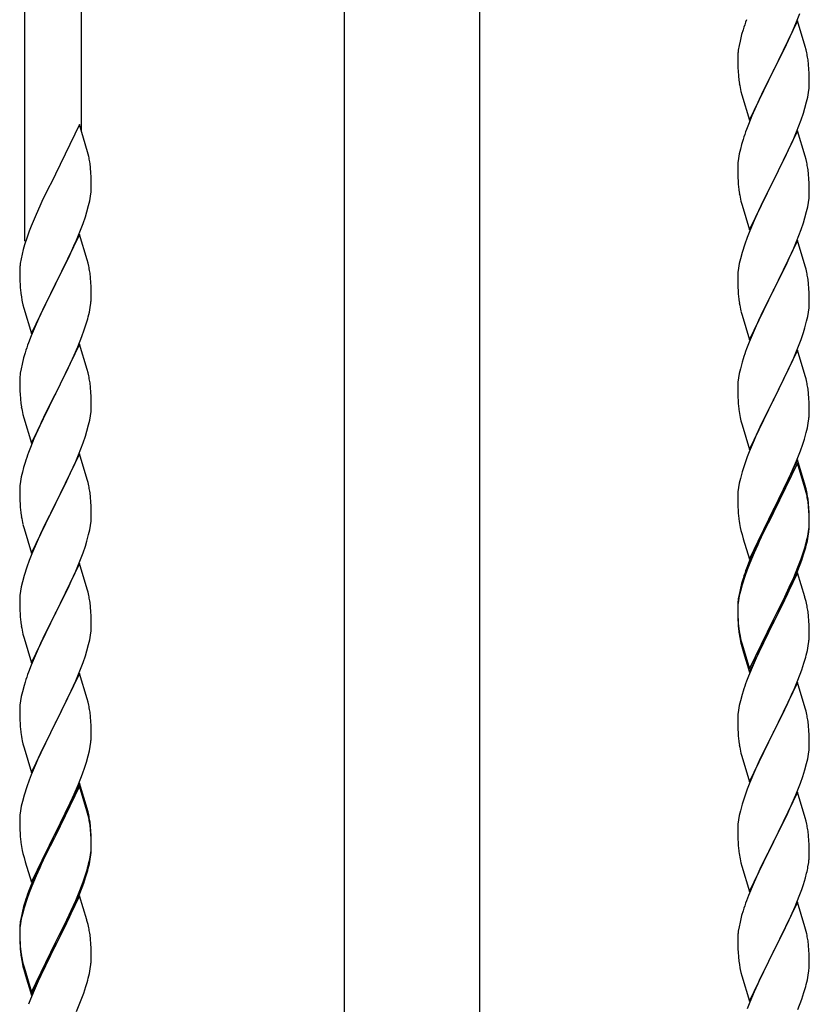
# Model space of a CAD drawing. Units: millimetres. Extents: x 250 to 8280, y 75 to 5795.
# Drawn here: x 3836 to 4072, y 1636 to 1931 of the extents above; entities that cross this region are included whole.
import ezdxf

# ---------------------------------------------------------------- set-up
doc = ezdxf.new("R2010")
doc.units = ezdxf.units.MM
doc.layers.add('YKK_A1', color=4, linetype='Continuous', lineweight=30)

msp = doc.modelspace()

# ---------------------------------------------------------------- linework, layer by layer
at = {"layer": 'YKK_A1', "linetype": 'Continuous', "ltscale": 0.5}
for p, q in [((3854.22, 1897.22), (3854.22, 2105.64)), ((3932.97, 1319.87), (3932.97, 2102.81)), ((3973.47, 1319.08), (3973.47, 2102.81)), ((3837.22, 1864.32), (3837.22, 2097.99)), ((4068.09, 1929.5), (4069.29, 1932.54)), ((4068.62, 1930.29), (4061.4, 1915.42)), ((4067.01, 1926.99), (4068.09, 1929.5)), ((4070.89, 1922.64), (4068.62, 1930.29)), ((4051.86, 1926.2), (4051.37, 1924.29)), ((4052.29, 1927.67), (4051.86, 1926.2)), ((4065.9, 1924.54), (4067.01, 1926.99)), ((4051.08, 1922.91), (4050.86, 1921.58)), ((4051.37, 1924.29), (4051.08, 1922.91)), ((4064.79, 1922.2), (4065.9, 1924.54)), ((4050.73, 1920.3), (4050.68, 1919.49)), ((4063.28, 1919.14), (4064.79, 1922.2)), ((4071.14, 1921.68), (4070.89, 1922.64)), ((4071.35, 1920.75), (4071.14, 1921.68)), ((4050.68, 1919.49), (4050.68, 1919.09)), ((4050.68, 1919.09), (4050.7, 1917.23)), ((4050.7, 1917.23), (4050.73, 1916.22)), ((4061.57, 1915.75), (4063.28, 1919.14)), ((4072.01, 1915.88), (4071.9, 1917.29)), ((4050.73, 1916.22), (4050.77, 1915.28)), ((4050.77, 1915.28), (4050.87, 1913.84)), ((4050.87, 1913.84), (4051.02, 1912.52)), ((4054.17, 1900.57), (4061.4, 1915.42)), ((4061.23, 1915.09), (4058.45, 1909.56)), ((4061.4, 1915.42), (4061.23, 1915.09)), ((4061.4, 1915.42), (4061.57, 1915.75)), ((4072.07, 1914.63), (4072.01, 1915.88)), ((4072.11, 1912.91), (4072.07, 1914.63)), ((4051.02, 1912.52), (4051.17, 1911.53)), ((4072.04, 1910.13), (4072.1, 1910.96)), ((4072.1, 1910.96), (4072.12, 1911.76)), ((4072.12, 1911.76), (4072.11, 1912.91)), ((4051.66, 1909.17), (4051.91, 1908.21)), ((4051.91, 1908.21), (4054.17, 1900.57)), ((4058.45, 1909.56), (4057.12, 1906.79)), ((4071.63, 1907.48), (4071.87, 1908.84)), ((4071.87, 1908.84), (4072.04, 1910.13)), ((4056.67, 1905.83), (4054.92, 1901.86)), ((4057.12, 1906.79), (4056.67, 1905.83)), ((4070.8, 1904.16), (4071.32, 1906.09)), ((4071.32, 1906.09), (4071.63, 1907.48)), ((4069.66, 1900.68), (4070.35, 1902.68)), ((4070.35, 1902.68), (4070.8, 1904.16)), ((3853.62, 1899.26), (3846.4, 1884.41)), ((3856.01, 1891.14), (3853.62, 1899.26)), ((4053.9, 1899.33), (4053.32, 1897.81)), ((4054.92, 1901.86), (4053.9, 1899.33)), ((4068.29, 1897.13), (4069.66, 1900.68)), ((4068.62, 1897.41), (4061.4, 1882.56)), ((4067.45, 1895.12), (4068.29, 1897.13)), ((4070.89, 1889.77), (4068.62, 1897.41)), ((4051.86, 1893.34), (4051.48, 1891.9)), ((4052.29, 1894.81), (4051.86, 1893.34)), ((4065.9, 1891.68), (4067.45, 1895.12)), ((3856.35, 1889.72), (3856.01, 1891.14)), ((4051.16, 1890.5), (4050.92, 1889.15)), ((4051.48, 1891.9), (4051.16, 1890.5)), ((4064.79, 1889.33), (4065.9, 1891.68)), ((4050.76, 1887.85), (4050.7, 1887.02)), ((4050.92, 1889.15), (4050.76, 1887.85)), ((4063.28, 1886.27), (4064.79, 1889.33)), ((4071.14, 1888.81), (4070.89, 1889.77)), ((4071.35, 1887.87), (4071.14, 1888.81)), ((3846.4, 1884.41), (3846.06, 1883.74)), ((3857.01, 1884.86), (3856.9, 1886.27)), ((3857.07, 1883.61), (3857.01, 1884.86)), ((4050.7, 1887.02), (4050.68, 1886.22)), ((4050.68, 1886.22), (4050.7, 1884.36)), ((4050.7, 1884.36), (4050.73, 1883.35)), ((4061.57, 1882.89), (4063.28, 1886.27)), ((4072.01, 1883.01), (4071.9, 1884.42)), ((3846.06, 1883.74), (3843.45, 1878.54)), ((3857.11, 1881.89), (3857.07, 1883.61)), ((3857.12, 1880.74), (3857.11, 1881.89)), ((4050.73, 1883.35), (4050.77, 1882.41)), ((4050.77, 1882.41), (4050.85, 1881.25)), ((4054.17, 1867.7), (4061.4, 1882.56)), ((4061.06, 1881.88), (4058.23, 1876.24)), ((4061.4, 1882.56), (4061.06, 1881.88)), ((4061.4, 1882.56), (4061.57, 1882.89)), ((4072.07, 1881.76), (4072.01, 1883.01)), ((4072.11, 1880.04), (4072.07, 1881.76)), ((3843.45, 1878.54), (3842.34, 1876.24)), ((3856.87, 1877.82), (3857.04, 1879.11)), ((3857.04, 1879.11), (3857.1, 1879.94)), ((3857.1, 1879.94), (3857.12, 1880.74)), ((4051.02, 1879.65), (4051.17, 1878.67)), ((4072.1, 1878.09), (4072.12, 1878.89)), ((4072.12, 1878.89), (4072.11, 1880.04)), ((3842.34, 1876.24), (3841.67, 1874.81)), ((3856.32, 1875.07), (3856.63, 1876.46)), ((3856.63, 1876.46), (3856.87, 1877.82)), ((4051.66, 1876.3), (4051.97, 1875.1)), ((4058.23, 1876.24), (4056.9, 1873.44)), ((4071.63, 1874.61), (4071.87, 1875.97)), ((4071.87, 1875.97), (4072.04, 1877.26)), ((4072.04, 1877.26), (4072.1, 1878.09)), ((3841.67, 1874.81), (3840.57, 1872.35)), ((3855.35, 1871.66), (3855.8, 1873.14)), ((3855.8, 1873.14), (3856.32, 1875.07)), ((4051.97, 1875.1), (4054.17, 1867.7)), ((4056.9, 1873.44), (4055.57, 1870.5)), ((4070.8, 1871.29), (4071.32, 1873.22)), ((4071.32, 1873.22), (4071.63, 1874.61)), ((3840.57, 1872.35), (3839.1, 1868.82)), ((3853.7, 1867.13), (3854.66, 1869.66)), ((3854.66, 1869.66), (3855.35, 1871.66)), ((4055.57, 1870.5), (4054.3, 1867.48)), ((4069.66, 1867.81), (4070.35, 1869.81)), ((4070.35, 1869.81), (4070.8, 1871.29)), ((3838.51, 1867.3), (3837.78, 1865.28)), ((3839.1, 1868.82), (3838.51, 1867.3)), ((3852.66, 1864.6), (3853.7, 1867.13)), ((4054.3, 1867.48), (4053.51, 1865.45)), ((4068.29, 1864.27), (4069.66, 1867.81)), ((3837.78, 1865.28), (3837.14, 1863.29)), ((3853.62, 1866.39), (3846.4, 1851.53)), ((3852.23, 1863.6), (3852.66, 1864.6)), ((3855.89, 1858.75), (3853.62, 1866.39)), ((4053.51, 1865.45), (4052.78, 1863.43)), ((4068.62, 1864.55), (4061.4, 1849.69)), ((4067.45, 1862.25), (4068.29, 1864.27)), ((4070.89, 1856.9), (4068.62, 1864.55)), ((3836.72, 1861.83), (3836.37, 1860.41)), ((3837.14, 1863.29), (3836.72, 1861.83)), ((3850.68, 1860.18), (3852.23, 1863.6)), ((4052, 1860.95), (4051.48, 1859.03)), ((4052.78, 1863.43), (4052, 1860.95)), ((4066.12, 1859.29), (4067.45, 1862.25)), ((3836.08, 1859.02), (3835.86, 1857.69)), ((3836.37, 1860.41), (3836.08, 1859.02)), ((3848.28, 1855.25), (3850.68, 1860.18)), ((3856.14, 1857.79), (3855.89, 1858.75)), ((4051.48, 1859.03), (4051.16, 1857.63)), ((4064.35, 1855.56), (4065.45, 1857.86)), ((4065.45, 1857.86), (4066.12, 1859.29)), ((3835.73, 1856.41), (3835.68, 1855.6)), ((3835.68, 1855.6), (3835.68, 1855.2)), ((3835.68, 1855.2), (3835.7, 1853.34)), ((3846.57, 1851.87), (3848.28, 1855.25)), ((3856.35, 1856.85), (3856.14, 1857.79)), ((4050.76, 1854.98), (4050.7, 1854.15)), ((4050.92, 1856.28), (4050.76, 1854.98)), ((4051.16, 1857.63), (4050.92, 1856.28)), ((4061.57, 1850.02), (4064.35, 1855.56)), ((4071.14, 1855.95), (4070.89, 1856.9)), ((4071.35, 1855.01), (4071.14, 1855.95)), ((3835.7, 1853.34), (3835.73, 1852.33)), ((3835.73, 1852.33), (3835.77, 1851.39)), ((3857.01, 1851.99), (3856.9, 1853.4)), ((3857.07, 1850.74), (3857.01, 1851.99)), ((4050.7, 1854.15), (4050.68, 1853.35)), ((4050.68, 1853.35), (4050.7, 1851.49)), ((3835.77, 1851.39), (3835.85, 1850.22)), ((3839.17, 1836.68), (3846.4, 1851.53)), ((3846.06, 1850.86), (3843.23, 1845.22)), ((3846.4, 1851.53), (3846.06, 1850.86)), ((3846.4, 1851.53), (3846.57, 1851.87)), ((3857.11, 1849.01), (3857.07, 1850.74)), ((3857.12, 1847.87), (3857.11, 1849.01)), ((4050.7, 1851.49), (4050.73, 1850.48)), ((4050.73, 1850.48), (4050.77, 1849.54)), ((4050.77, 1849.54), (4050.85, 1848.38)), ((4054.17, 1834.83), (4061.4, 1849.69)), ((4061.23, 1849.36), (4058.23, 1843.37)), ((4061.4, 1849.69), (4061.23, 1849.36)), ((4061.4, 1849.69), (4061.57, 1850.02)), ((4072.01, 1850.14), (4071.9, 1851.55)), ((4072.07, 1848.9), (4072.01, 1850.14)), ((3836.02, 1848.63), (3836.17, 1847.64)), ((3836.17, 1847.64), (3836.34, 1846.69)), ((3836.34, 1846.69), (3836.44, 1846.22)), ((3836.44, 1846.22), (3836.66, 1845.28)), ((3857.1, 1847.07), (3857.12, 1847.87)), ((4051.02, 1846.79), (4051.17, 1845.8)), ((4072.11, 1847.17), (4072.07, 1848.9)), ((4072.1, 1845.22), (4072.12, 1846.02)), ((4072.12, 1846.02), (4072.11, 1847.17)), ((3836.66, 1845.28), (3836.91, 1844.32)), ((3836.91, 1844.32), (3839.17, 1836.68)), ((3843.23, 1845.22), (3841.67, 1841.94)), ((3856.2, 1841.72), (3856.54, 1843.13)), ((3856.54, 1843.13), (3856.8, 1844.5)), ((3856.8, 1844.5), (3856.99, 1845.81)), ((4051.66, 1843.43), (4051.91, 1842.48)), ((4058.23, 1843.37), (4056.9, 1840.57)), ((4071.63, 1841.75), (4071.87, 1843.1)), ((4071.87, 1843.1), (4072.04, 1844.39)), ((4072.04, 1844.39), (4072.1, 1845.22)), ((3841.67, 1841.94), (3840.57, 1839.47)), ((4051.91, 1842.48), (4051.97, 1842.23)), ((4051.97, 1842.23), (4054.17, 1834.83)), ((4056.9, 1840.57), (4055.57, 1837.63)), ((4070.8, 1838.42), (4071.32, 1840.35)), ((4071.32, 1840.35), (4071.63, 1841.75)), ((3840.57, 1839.47), (3839.1, 1835.95)), ((3854.29, 1835.78), (3855.01, 1837.79)), ((3855.01, 1837.79), (3855.5, 1839.29)), ((4055.57, 1837.63), (4054.1, 1834.1)), ((4070.35, 1836.95), (4070.8, 1838.42)), ((3839.1, 1835.95), (3838.32, 1833.92)), ((3853.09, 1832.74), (3854.29, 1835.78)), ((4068.7, 1832.41), (4069.66, 1834.94)), ((4069.66, 1834.94), (4070.35, 1836.95)), ((3853.62, 1833.53), (3846.4, 1818.66)), ((3852.01, 1830.23), (3853.09, 1832.74)), ((3855.89, 1825.88), (3853.62, 1833.53)), ((4054.1, 1834.1), (4053.32, 1832.07)), ((4068.62, 1831.67), (4061.4, 1816.82)), ((4067.45, 1829.38), (4068.7, 1832.41)), ((4070.89, 1824.03), (4068.62, 1831.67)), ((3836.86, 1829.44), (3836.37, 1827.53)), ((3837.29, 1830.91), (3836.86, 1829.44)), ((3850.9, 1827.78), (3852.01, 1830.23)), ((4052.29, 1829.07), (4052, 1828.08)), ((4066.12, 1826.42), (4067.45, 1829.38)), ((3836.08, 1826.15), (3835.86, 1824.82)), ((3836.37, 1827.53), (3836.08, 1826.15)), ((3848.28, 1822.38), (3849.79, 1825.44)), ((3849.79, 1825.44), (3850.9, 1827.78)), ((3856.14, 1824.92), (3855.89, 1825.88)), ((4051.48, 1826.16), (4051.16, 1824.76)), ((4052, 1828.08), (4051.48, 1826.16)), ((4061.57, 1817.15), (4066.12, 1826.42)), ((3835.73, 1823.54), (3835.68, 1822.73)), ((3835.68, 1822.73), (3835.68, 1822.33)), ((3856.35, 1823.99), (3856.14, 1824.92)), ((4050.92, 1823.41), (4050.76, 1822.11)), ((4051.16, 1824.76), (4050.92, 1823.41)), ((4071.14, 1823.08), (4070.89, 1824.03)), ((4071.35, 1822.14), (4071.14, 1823.08)), ((3835.68, 1822.33), (3835.7, 1820.47)), ((3835.7, 1820.47), (3835.73, 1819.46)), ((3846.57, 1818.99), (3848.28, 1822.38)), ((3857.01, 1819.12), (3856.9, 1820.53)), ((4050.7, 1821.28), (4050.68, 1820.49)), ((4050.68, 1820.49), (4050.7, 1818.62)), ((4050.76, 1822.11), (4050.7, 1821.28)), ((3835.73, 1819.46), (3835.77, 1818.52)), ((3835.77, 1818.52), (3835.87, 1817.08)), ((3835.87, 1817.08), (3836.02, 1815.76)), ((3839.17, 1803.81), (3846.4, 1818.66)), ((3846.23, 1818.33), (3843.45, 1812.8)), ((3846.4, 1818.66), (3846.23, 1818.33)), ((3846.4, 1818.66), (3846.57, 1818.99)), ((3857.07, 1817.87), (3857.01, 1819.12)), ((3857.11, 1816.15), (3857.07, 1817.87)), ((4050.7, 1818.62), (4050.73, 1817.61)), ((4050.73, 1817.61), (4050.77, 1816.67)), ((4050.77, 1816.67), (4050.85, 1815.51)), ((4054.17, 1801.96), (4061.4, 1816.82)), ((4061.4, 1816.82), (4061.23, 1816.49)), ((4061.4, 1816.82), (4061.57, 1817.15)), ((4072.01, 1817.27), (4071.9, 1818.69)), ((4072.07, 1816.03), (4072.01, 1817.27)), ((3836.02, 1815.76), (3836.17, 1814.77)), ((3857.04, 1813.37), (3857.1, 1814.2)), ((3857.1, 1814.2), (3857.12, 1815)), ((3857.12, 1815), (3857.11, 1816.15)), ((4061.23, 1816.49), (4059.51, 1813.1)), ((4072.11, 1814.3), (4072.07, 1816.03)), ((4072.12, 1813.16), (4072.11, 1814.3)), ((3836.66, 1812.41), (3836.91, 1811.45)), ((3836.91, 1811.45), (3839.17, 1803.81)), ((3843.45, 1812.8), (3842.12, 1810.03)), ((3856.32, 1809.33), (3856.63, 1810.72)), ((3856.63, 1810.72), (3856.87, 1812.08)), ((3856.87, 1812.08), (3857.04, 1813.37)), ((4051.44, 1811.5), (4051.66, 1810.56)), ((4059.51, 1813.1), (4057.34, 1808.66)), ((4071.8, 1809.79), (4071.99, 1811.1)), ((4072.1, 1812.36), (4072.12, 1813.16)), ((3841.67, 1809.07), (3839.92, 1805.1)), ((3842.12, 1810.03), (3841.67, 1809.07)), ((3855.8, 1807.4), (3856.32, 1809.33)), ((4051.66, 1810.56), (4051.97, 1809.36)), ((4051.97, 1809.36), (4054.17, 1801.96)), ((4057.34, 1808.66), (4056.23, 1806.25)), ((4071.2, 1807.01), (4071.54, 1808.42)), ((4071.54, 1808.42), (4071.8, 1809.79)), ((3839.92, 1805.1), (3838.9, 1802.57)), ((3854.66, 1803.92), (3855.35, 1805.92)), ((3855.35, 1805.92), (3855.8, 1807.4)), ((4055.57, 1804.76), (4054.1, 1801.23)), ((4056.23, 1806.25), (4055.57, 1804.76)), ((4070.18, 1803.58), (4070.66, 1805.07)), ((4070.66, 1805.07), (4071.2, 1807.01)), ((3838.9, 1802.57), (3838.32, 1801.05)), ((3853.29, 1800.37), (3854.66, 1803.92)), ((4069.48, 1801.57), (4070.18, 1803.58)), ((3853.62, 1800.65), (3846.4, 1785.8)), ((3852.45, 1798.36), (3853.29, 1800.37)), ((3855.89, 1793.01), (3853.62, 1800.65)), ((4053.51, 1799.71), (4052.78, 1797.69)), ((4054.1, 1801.23), (4053.51, 1799.71)), ((4068.29, 1798.53), (4069.48, 1801.57)), ((3836.86, 1796.58), (3836.48, 1795.14)), ((3837.29, 1798.05), (3836.86, 1796.58)), ((3850.9, 1794.92), (3852.45, 1798.36)), ((4052.78, 1797.69), (4052, 1795.22)), ((4068.62, 1798.81), (4061.4, 1783.95)), ((4068.62, 1797.89), (4061.4, 1783.04)), ((4067.01, 1795.52), (4068.29, 1798.53)), ((4070.89, 1791.16), (4068.62, 1798.81)), ((4070.82, 1790.49), (4068.62, 1797.89)), ((3836.16, 1793.74), (3835.92, 1792.39)), ((3836.48, 1795.14), (3836.16, 1793.74)), ((3849.79, 1792.57), (3850.9, 1794.92)), ((3856.14, 1792.05), (3855.89, 1793.01)), ((4051.48, 1793.29), (4051.16, 1791.89)), ((4052, 1795.22), (4051.48, 1793.29)), ((4065.23, 1791.65), (4065.9, 1793.07)), ((4065.9, 1793.07), (4067.01, 1795.52)), ((3835.7, 1790.26), (3835.68, 1789.46)), ((3835.76, 1791.09), (3835.7, 1790.26)), ((3835.92, 1792.39), (3835.76, 1791.09)), ((3848.28, 1789.51), (3849.79, 1792.57)), ((3856.35, 1791.11), (3856.14, 1792.05)), ((4050.92, 1790.54), (4050.76, 1789.24)), ((4051.16, 1791.89), (4050.92, 1790.54)), ((4063.28, 1787.67), (4065.23, 1791.65)), ((4071.01, 1789.77), (4070.82, 1790.49)), ((4071.14, 1790.21), (4070.89, 1791.16)), ((4071.35, 1789.27), (4071.14, 1790.21)), ((3835.68, 1789.46), (3835.7, 1787.6)), ((3835.7, 1787.6), (3835.73, 1786.59)), ((3846.57, 1786.13), (3848.28, 1789.51)), ((3857.01, 1786.25), (3856.9, 1787.66)), ((4050.7, 1788.41), (4050.68, 1787.61)), ((4050.68, 1787.61), (4050.7, 1785.75)), ((4050.76, 1789.24), (4050.7, 1788.41)), ((4061.57, 1784.28), (4063.28, 1787.67)), ((4071.35, 1788.35), (4071.01, 1789.77)), ((3835.73, 1786.59), (3835.77, 1785.65)), ((3835.77, 1785.65), (3835.85, 1784.49)), ((3839.17, 1770.94), (3846.4, 1785.8)), ((3846.06, 1785.12), (3843.23, 1779.48)), ((3846.4, 1785.8), (3846.06, 1785.12)), ((3846.4, 1785.8), (3846.57, 1786.13)), ((3857.07, 1785), (3857.01, 1786.25)), ((3857.11, 1783.28), (3857.07, 1785)), ((4050.7, 1785.75), (4050.73, 1784.74)), ((4050.73, 1784.74), (4050.77, 1783.8)), ((4061.4, 1783.95), (4061.57, 1784.28)), ((4072.01, 1784.4), (4071.9, 1785.82)), ((4072.01, 1783.49), (4071.9, 1784.9)), ((4072.07, 1783.16), (4072.01, 1784.4)), ((3836.02, 1782.89), (3836.17, 1781.91)), ((3857.04, 1780.5), (3857.1, 1781.33)), ((3857.1, 1781.33), (3857.12, 1782.13)), ((3857.12, 1782.13), (3857.11, 1783.28)), ((4050.77, 1783.8), (4050.85, 1782.64)), ((4054.17, 1769.09), (4061.4, 1783.95)), ((4061.06, 1783.28), (4057.79, 1776.72)), ((4061.06, 1782.36), (4058.45, 1777.17)), ((4061.4, 1783.95), (4061.06, 1783.28)), ((4061.4, 1783.04), (4061.06, 1782.36)), ((4072.07, 1782.24), (4072.01, 1783.49)), ((4072.11, 1781.43), (4072.07, 1783.16)), ((4072.11, 1780.51), (4072.07, 1782.24)), ((4072.12, 1780.29), (4072.11, 1781.43)), ((3836.66, 1779.54), (3836.97, 1778.34)), ((3836.97, 1778.34), (3839.17, 1770.94)), ((3843.23, 1779.48), (3841.9, 1776.68)), ((3856.63, 1777.85), (3856.87, 1779.21)), ((3856.87, 1779.21), (3857.04, 1780.5)), ((4051.44, 1778.64), (4051.66, 1777.7)), ((4071.87, 1777.36), (4072.04, 1778.66)), ((4072.04, 1778.66), (4072.1, 1779.49)), ((4072.1, 1779.49), (4072.12, 1780.29)), ((4072.1, 1778.57), (4072.12, 1779.37)), ((4072.12, 1779.37), (4072.11, 1780.51)), ((3841.9, 1776.68), (3840.57, 1773.74)), ((3855.8, 1774.53), (3856.32, 1776.46)), ((3856.32, 1776.46), (3856.63, 1777.85)), ((4051.66, 1777.7), (4051.97, 1776.5)), ((4051.97, 1776.5), (4052.34, 1775.23)), ((4057.79, 1776.72), (4056.67, 1774.35)), ((4058.45, 1777.17), (4057.12, 1774.4)), ((4071.32, 1774.61), (4071.63, 1776.01)), ((4071.54, 1774.63), (4071.8, 1776)), ((4071.63, 1776.01), (4071.87, 1777.36)), ((4071.8, 1776), (4071.99, 1777.31)), ((3840.57, 1773.74), (3839.3, 1770.72)), ((3854.66, 1771.05), (3855.35, 1773.05)), ((3855.35, 1773.05), (3855.8, 1774.53)), ((4052.34, 1775.23), (4054.17, 1769.09)), ((4056.67, 1774.35), (4055.57, 1771.89)), ((4056.67, 1773.44), (4055.57, 1770.98)), ((4057.12, 1774.4), (4056.67, 1773.44)), ((4071.2, 1773.22), (4071.54, 1774.63)), ((3839.3, 1770.72), (3838.51, 1768.69)), ((3853.29, 1767.51), (3854.66, 1771.05)), ((4055.57, 1771.89), (4054.1, 1768.36)), ((4055.57, 1770.98), (4054.3, 1767.95)), ((4069.66, 1769.2), (4070.18, 1770.71)), ((4069.84, 1768.79), (4070.5, 1770.79)), ((4070.18, 1770.71), (4070.66, 1772.2)), ((3837.78, 1766.67), (3837, 1764.19)), ((3838.51, 1768.69), (3837.78, 1766.67)), ((3853.62, 1767.79), (3846.4, 1752.93)), ((3852.45, 1765.49), (3853.29, 1767.51)), ((3855.89, 1760.14), (3853.62, 1767.79)), ((4054.1, 1768.36), (4053.32, 1766.33)), ((4054.3, 1767.95), (4053.51, 1765.93)), ((4067.45, 1763.64), (4068.7, 1766.67)), ((4068.7, 1766.67), (4069.66, 1769.2)), ((4068.7, 1765.76), (4069.84, 1768.79)), ((3837, 1764.19), (3836.48, 1762.27)), ((3851.12, 1762.53), (3852.45, 1765.49)), ((4052.78, 1763.91), (4052, 1761.43)), ((4053.51, 1765.93), (4052.78, 1763.91)), ((4068.62, 1765.02), (4061.4, 1750.16)), ((4066.12, 1760.68), (4067.45, 1763.64)), ((4067.66, 1763.23), (4068.7, 1765.76)), ((4070.75, 1757.87), (4068.62, 1765.02)), ((3836.16, 1760.87), (3835.92, 1759.52)), ((3836.48, 1762.27), (3836.16, 1760.87)), ((3849.35, 1758.8), (3850.45, 1761.1)), ((3850.45, 1761.1), (3851.12, 1762.53)), ((4051.86, 1761.86), (4051.37, 1759.95)), ((4052, 1761.43), (4051.48, 1759.5)), ((4052.29, 1763.33), (4051.86, 1761.86)), ((4064.79, 1757.85), (4066.12, 1760.68)), ((4065.68, 1758.81), (4067.23, 1762.23)), ((4067.23, 1762.23), (4067.66, 1763.23)), ((3835.76, 1758.22), (3835.7, 1757.39)), ((3835.92, 1759.52), (3835.76, 1758.22)), ((3846.57, 1753.26), (3849.35, 1758.8)), ((3856.14, 1759.19), (3855.89, 1760.14)), ((3856.35, 1758.25), (3856.14, 1759.19)), ((4051.08, 1758.57), (4050.86, 1757.23)), ((4051.16, 1758.11), (4050.92, 1756.75)), ((4051.37, 1759.95), (4051.08, 1758.57)), ((4051.48, 1759.5), (4051.16, 1758.11)), ((4061.57, 1751.41), (4064.79, 1757.85)), ((4064.79, 1756.94), (4065.68, 1758.81)), ((4070.82, 1757.62), (4070.75, 1757.87)), ((4071.14, 1756.42), (4070.82, 1757.62)), ((3835.7, 1757.39), (3835.68, 1756.59)), ((3835.68, 1756.59), (3835.7, 1754.73)), ((3835.7, 1754.73), (3835.73, 1753.72)), ((3857.01, 1753.38), (3856.9, 1754.79)), ((4050.73, 1755.96), (4050.68, 1755.14)), ((4050.68, 1755.14), (4050.68, 1754.75)), ((4050.68, 1754.75), (4050.7, 1752.89)), ((4050.7, 1754.63), (4050.68, 1753.83)), ((4050.76, 1755.46), (4050.7, 1754.63)), ((4050.92, 1756.75), (4050.76, 1755.46)), ((4063.28, 1753.88), (4064.79, 1756.94)), ((4071.35, 1755.48), (4071.14, 1756.42)), ((3835.73, 1753.72), (3835.77, 1752.78)), ((3835.77, 1752.78), (3835.85, 1751.62)), ((3839.17, 1738.07), (3846.4, 1752.93)), ((3846.23, 1752.6), (3843.23, 1746.61)), ((3846.4, 1752.93), (3846.23, 1752.6)), ((3846.4, 1752.93), (3846.57, 1753.26)), ((3857.07, 1752.14), (3857.01, 1753.38)), ((3857.11, 1750.41), (3857.07, 1752.14)), ((4050.68, 1753.83), (4050.7, 1751.97)), ((4050.7, 1752.89), (4050.73, 1751.88)), ((4050.7, 1751.97), (4050.73, 1750.96)), ((4050.73, 1751.88), (4050.77, 1750.94)), ((4061.57, 1750.49), (4063.28, 1753.88)), ((4072.01, 1750.62), (4071.9, 1752.03)), ((3836.02, 1750.03), (3836.17, 1749.04)), ((3857.1, 1748.46), (3857.12, 1749.26)), ((3857.12, 1749.26), (3857.11, 1750.41)), ((4050.73, 1750.96), (4050.77, 1750.02)), ((4050.77, 1750.94), (4050.85, 1749.77)), ((4050.77, 1750.02), (4050.85, 1748.85)), ((4054.17, 1736.22), (4061.4, 1751.08)), ((4054.17, 1735.31), (4061.4, 1750.16)), ((4061.23, 1749.83), (4058.45, 1744.3)), ((4061.4, 1750.16), (4061.23, 1749.83)), ((4061.4, 1751.08), (4061.57, 1751.41)), ((4061.4, 1750.16), (4061.57, 1750.49)), ((4072.07, 1749.37), (4072.01, 1750.62)), ((4072.11, 1747.64), (4072.07, 1749.37)), ((3836.66, 1746.67), (3836.91, 1745.72)), ((3843.23, 1746.61), (3841.9, 1743.81)), ((3856.63, 1744.99), (3856.87, 1746.34)), ((3856.87, 1746.34), (3857.04, 1747.63)), ((3857.04, 1747.63), (3857.1, 1748.46)), ((4051.02, 1748.18), (4051.17, 1747.19)), ((4072.1, 1745.7), (4072.12, 1746.5)), ((4072.12, 1746.5), (4072.11, 1747.64)), ((3836.91, 1745.72), (3836.97, 1745.47)), ((3836.97, 1745.47), (3839.17, 1738.07)), ((3841.9, 1743.81), (3840.57, 1740.87)), ((3855.8, 1741.66), (3856.32, 1743.59)), ((3856.32, 1743.59), (3856.63, 1744.99)), ((4051.39, 1745.09), (4051.66, 1743.91)), ((4051.66, 1744.83), (4051.97, 1743.63)), ((4051.66, 1743.91), (4051.91, 1742.95)), ((4051.91, 1742.95), (4052.41, 1741.18)), ((4051.97, 1743.63), (4054.17, 1736.22)), ((4058.45, 1744.3), (4056.9, 1741.05)), ((4071.54, 1741.76), (4071.8, 1743.13)), ((4071.8, 1743.13), (4071.99, 1744.44)), ((3840.57, 1740.87), (3839.1, 1737.34)), ((3854.66, 1738.18), (3855.35, 1740.19)), ((3855.35, 1740.19), (3855.8, 1741.66)), ((4052.41, 1741.18), (4054.17, 1735.31)), ((4056.9, 1741.05), (4055.57, 1738.1)), ((4071.2, 1740.35), (4071.54, 1741.76)), ((3839.1, 1737.34), (3838.32, 1735.31)), ((3853.7, 1735.65), (3854.66, 1738.18)), ((4055.57, 1738.1), (4053.9, 1734.07)), ((4069.84, 1735.92), (4070.5, 1737.92)), ((3853.62, 1734.91), (3846.4, 1720.06)), ((3852.45, 1732.62), (3853.7, 1735.65)), ((3855.89, 1727.27), (3853.62, 1734.91)), ((4053.9, 1734.07), (4053.32, 1732.55)), ((4068.7, 1732.89), (4069.84, 1735.92)), ((3837, 1731.32), (3836.48, 1729.4)), ((3837.29, 1732.31), (3837, 1731.32)), ((3851.12, 1729.66), (3852.45, 1732.62)), ((4068.62, 1732.16), (4061.4, 1717.29)), ((4067.66, 1730.36), (4068.7, 1732.89)), ((4070.89, 1724.51), (4068.62, 1732.16)), ((3836.48, 1729.4), (3836.16, 1728)), ((3846.57, 1720.39), (3851.12, 1729.66)), ((4052, 1728.56), (4051.48, 1726.63)), ((4052.29, 1729.54), (4052, 1728.56)), ((4065.68, 1725.94), (4067.23, 1729.36)), ((4067.23, 1729.36), (4067.66, 1730.36)), ((3835.76, 1725.35), (3835.7, 1724.52)), ((3835.92, 1726.65), (3835.76, 1725.35)), ((3836.16, 1728), (3835.92, 1726.65)), ((3856.14, 1726.32), (3855.89, 1727.27)), ((3856.35, 1725.38), (3856.14, 1726.32)), ((4051.16, 1725.24), (4050.92, 1723.88)), ((4051.48, 1726.63), (4051.16, 1725.24)), ((4064.79, 1724.07), (4065.68, 1725.94)), ((3835.7, 1724.52), (3835.68, 1723.73)), ((3835.68, 1723.73), (3835.7, 1721.86)), ((4050.76, 1722.59), (4050.7, 1721.76)), ((4050.92, 1723.88), (4050.76, 1722.59)), ((4063.28, 1721.01), (4064.79, 1724.07)), ((4071.14, 1723.56), (4070.89, 1724.51)), ((4071.35, 1722.62), (4071.14, 1723.56)), ((3835.7, 1721.86), (3835.73, 1720.85)), ((3835.73, 1720.85), (3835.77, 1719.91)), ((3835.77, 1719.91), (3835.85, 1718.75)), ((3839.17, 1705.2), (3846.4, 1720.06)), ((3846.23, 1719.73), (3844.51, 1716.34)), ((3846.4, 1720.06), (3846.23, 1719.73)), ((3846.4, 1720.06), (3846.57, 1720.39)), ((3857.01, 1720.51), (3856.9, 1721.93)), ((3857.07, 1719.27), (3857.01, 1720.51)), ((3857.11, 1717.54), (3857.07, 1719.27)), ((4050.7, 1721.76), (4050.68, 1720.96)), ((4050.68, 1720.96), (4050.7, 1719.1)), ((4061.57, 1717.62), (4063.28, 1721.01)), ((3844.51, 1716.34), (3842.34, 1711.9)), ((3857.1, 1715.6), (3857.12, 1716.4)), ((3857.12, 1716.4), (3857.11, 1717.54)), ((4050.7, 1719.1), (4050.73, 1718.09)), ((4050.73, 1718.09), (4050.77, 1717.15)), ((4050.77, 1717.15), (4050.85, 1715.98)), ((4054.17, 1702.43), (4061.4, 1717.29)), ((4060.88, 1716.27), (4058.23, 1710.98)), ((4061.4, 1717.29), (4060.88, 1716.27)), ((4061.4, 1717.29), (4061.57, 1717.62)), ((4072.01, 1717.75), (4071.9, 1719.16)), ((4072.07, 1716.5), (4072.01, 1717.75)), ((4072.11, 1714.78), (4072.07, 1716.5)), ((3836.44, 1714.74), (3836.66, 1713.8)), ((3836.66, 1713.8), (3836.97, 1712.6)), ((3856.8, 1713.03), (3856.99, 1714.34)), ((4051.02, 1714.39), (4051.17, 1713.4)), ((4072.1, 1712.83), (4072.12, 1713.63)), ((4072.12, 1713.63), (4072.11, 1714.78)), ((3836.97, 1712.6), (3839.17, 1705.2)), ((3842.34, 1711.9), (3841.23, 1709.49)), ((3856.2, 1710.25), (3856.54, 1711.66)), ((3856.54, 1711.66), (3856.8, 1713.03)), ((4051.66, 1711.04), (4051.91, 1710.08)), ((4058.23, 1710.98), (4057.12, 1708.66)), ((4071.63, 1709.35), (4071.87, 1710.71)), ((4071.87, 1710.71), (4072.04, 1712)), ((4072.04, 1712), (4072.1, 1712.83)), ((3840.57, 1708), (3839.1, 1704.47)), ((3841.23, 1709.49), (3840.57, 1708)), ((3855.18, 1706.82), (3855.66, 1708.31)), ((3855.66, 1708.31), (3856.2, 1710.25)), ((4051.91, 1710.08), (4054.17, 1702.43)), ((4057.12, 1708.66), (4056.01, 1706.23)), ((4070.8, 1706.03), (4071.32, 1707.96)), ((4071.32, 1707.96), (4071.63, 1709.35)), ((3839.1, 1704.47), (3838.51, 1702.95)), ((3853.29, 1701.77), (3854.48, 1704.81)), ((3854.48, 1704.81), (3855.18, 1706.82)), ((4056.01, 1706.23), (4054.3, 1702.22)), ((4070.18, 1704.05), (4070.8, 1706.03)), ((3838.51, 1702.95), (3837.78, 1700.93)), ((3853.62, 1702.05), (3846.4, 1687.19)), ((3852.01, 1698.76), (3853.29, 1701.77)), ((3855.89, 1694.4), (3853.62, 1702.05)), ((4054.3, 1702.22), (4053.51, 1700.19)), ((4068.09, 1698.5), (4069.48, 1702.04)), ((4069.48, 1702.04), (4070.18, 1704.05)), ((3837.78, 1700.93), (3837, 1698.46)), ((3853.62, 1701.13), (3846.4, 1686.28)), ((3850.9, 1696.31), (3852.01, 1698.76)), ((3855.82, 1693.73), (3853.62, 1701.13)), ((4053.51, 1700.19), (4052.78, 1698.17)), ((4068.62, 1699.28), (4061.4, 1684.43)), ((4070.89, 1691.64), (4068.62, 1699.28)), ((3836.48, 1696.53), (3836.16, 1695.13)), ((3837, 1698.46), (3836.48, 1696.53)), ((3850.23, 1694.89), (3850.9, 1696.31)), ((4052, 1695.69), (4051.48, 1693.77)), ((4052.78, 1698.17), (4052, 1695.69)), ((4065.68, 1693.07), (4067.01, 1695.99)), ((4067.01, 1695.99), (4068.09, 1698.5)), ((3835.92, 1693.78), (3835.76, 1692.48)), ((3836.16, 1695.13), (3835.92, 1693.78)), ((3848.28, 1690.91), (3850.23, 1694.89)), ((3856.01, 1693.01), (3855.82, 1693.73)), ((3856.14, 1693.45), (3855.89, 1694.4)), ((3856.35, 1691.59), (3856.01, 1693.01)), ((3856.35, 1692.51), (3856.14, 1693.45)), ((4051.48, 1693.77), (4051.16, 1692.37)), ((4061.57, 1684.76), (4065.68, 1693.07)), ((3835.7, 1691.65), (3835.68, 1690.85)), ((3835.68, 1690.85), (3835.7, 1688.99)), ((3835.76, 1692.48), (3835.7, 1691.65)), ((3846.57, 1687.52), (3848.28, 1690.91)), ((4050.76, 1689.72), (4050.7, 1688.9)), ((4050.92, 1691.02), (4050.76, 1689.72)), ((4051.16, 1692.37), (4050.92, 1691.02)), ((4071.14, 1690.68), (4070.89, 1691.64)), ((4071.35, 1689.74), (4071.14, 1690.68)), ((3835.7, 1688.99), (3835.73, 1687.98)), ((3835.73, 1687.98), (3835.77, 1687.04)), ((3835.77, 1687.04), (3835.85, 1685.88)), ((3839.17, 1672.33), (3846.4, 1687.19)), ((3846.4, 1687.19), (3846.06, 1686.52)), ((3846.4, 1687.19), (3846.57, 1687.52)), ((3857.01, 1687.64), (3856.9, 1689.06)), ((3857.01, 1686.73), (3856.9, 1688.14)), ((3857.07, 1686.4), (3857.01, 1687.64)), ((4050.7, 1688.9), (4050.68, 1688.1)), ((4050.68, 1688.1), (4050.7, 1686.23)), ((3846.06, 1686.52), (3842.79, 1679.96)), ((3846.06, 1685.6), (3843.45, 1680.41)), ((3846.4, 1686.28), (3846.06, 1685.6)), ((3857.07, 1685.48), (3857.01, 1686.73)), ((3857.11, 1684.67), (3857.07, 1686.4)), ((3857.11, 1683.75), (3857.07, 1685.48)), ((3857.12, 1683.53), (3857.11, 1684.67)), ((4050.7, 1686.23), (4050.73, 1685.22)), ((4050.73, 1685.22), (4050.77, 1684.28)), ((4050.77, 1684.28), (4050.85, 1683.12)), ((4054.17, 1669.57), (4061.4, 1684.43)), ((4061.4, 1684.43), (4061.06, 1683.76)), ((4061.4, 1684.43), (4061.57, 1684.76)), ((4072.01, 1684.88), (4071.9, 1686.29)), ((4072.07, 1683.63), (4072.01, 1684.88)), ((3836.44, 1681.88), (3836.66, 1680.94)), ((3836.66, 1680.94), (3836.97, 1679.74)), ((3856.87, 1680.6), (3857.04, 1681.9)), ((3857.04, 1681.9), (3857.1, 1682.73)), ((3857.1, 1682.73), (3857.12, 1683.53)), ((3857.1, 1681.81), (3857.12, 1682.61)), ((3857.12, 1682.61), (3857.11, 1683.75)), ((4061.06, 1683.76), (4058.45, 1678.56)), ((4072.11, 1681.91), (4072.07, 1683.63)), ((4072.12, 1680.76), (4072.11, 1681.91)), ((3836.97, 1679.74), (3837.34, 1678.47)), ((3837.34, 1678.47), (3839.17, 1672.33)), ((3842.79, 1679.96), (3841.67, 1677.59)), ((3843.45, 1680.41), (3842.12, 1677.64)), ((3856.32, 1677.85), (3856.63, 1679.25)), ((3856.54, 1677.87), (3856.8, 1679.24)), ((3856.63, 1679.25), (3856.87, 1680.6)), ((3856.8, 1679.24), (3856.99, 1680.55)), ((4051.39, 1679.35), (4051.66, 1678.17)), ((4051.66, 1678.17), (4051.91, 1677.21)), ((4058.45, 1678.56), (4057.34, 1676.26)), ((4071.72, 1676.94), (4071.94, 1678.27)), ((3840.57, 1675.13), (3839.1, 1671.6)), ((3841.67, 1677.59), (3840.57, 1675.13)), ((3841.67, 1676.68), (3840.57, 1674.22)), ((3842.12, 1677.64), (3841.67, 1676.68)), ((3855.18, 1673.95), (3855.66, 1675.44)), ((3856.2, 1676.46), (3856.54, 1677.87)), ((4051.91, 1677.21), (4054.17, 1669.57)), ((4057.34, 1676.26), (4056.67, 1674.83)), ((4070.94, 1673.65), (4071.32, 1675.09)), ((3840.57, 1674.22), (3839.3, 1671.19)), ((3853.7, 1669.91), (3854.66, 1672.44)), ((3853.7, 1669), (3854.84, 1672.03)), ((3854.66, 1672.44), (3855.18, 1673.95)), ((3854.84, 1672.03), (3855.5, 1674.03)), ((4055.57, 1672.37), (4053.9, 1668.33)), ((4056.67, 1674.83), (4055.57, 1672.37)), ((4070.35, 1671.68), (4070.94, 1673.65)), ((3838.51, 1669.17), (3837.78, 1667.15)), ((3839.1, 1671.6), (3838.32, 1669.57)), ((3839.3, 1671.19), (3838.51, 1669.17)), ((3852.45, 1666.88), (3853.7, 1669.91)), ((4069.1, 1668.16), (4069.84, 1670.18)), ((4069.84, 1670.18), (4070.35, 1671.68)), ((3837.29, 1666.57), (3836.86, 1665.1)), ((3837.78, 1667.15), (3837, 1664.67)), ((3853.62, 1668.26), (3846.4, 1653.4)), ((3851.12, 1663.92), (3852.45, 1666.88)), ((3852.23, 1665.47), (3852.66, 1666.47)), ((3852.66, 1666.47), (3853.7, 1669)), ((3855.75, 1661.11), (3853.62, 1668.26)), ((4053.9, 1668.33), (4053.32, 1666.81)), ((4068.62, 1666.42), (4061.4, 1651.56)), ((4067.88, 1665.13), (4069.1, 1668.16)), ((4070.82, 1659.02), (4068.62, 1666.42)), ((3836.37, 1663.19), (3836.08, 1661.81)), ((3836.86, 1665.1), (3836.37, 1663.19)), ((3837, 1664.67), (3836.48, 1662.74)), ((3849.79, 1661.09), (3851.12, 1663.92)), ((3850.68, 1662.05), (3852.23, 1665.47)), ((4052.29, 1663.81), (4051.86, 1662.34)), ((4067.01, 1663.12), (4067.88, 1665.13)), ((3836.08, 1661.81), (3835.86, 1660.47)), ((3836.16, 1661.35), (3835.92, 1659.99)), ((3836.48, 1662.74), (3836.16, 1661.35)), ((3846.57, 1654.65), (3849.79, 1661.09)), ((3849.79, 1660.18), (3850.68, 1662.05)), ((3855.82, 1660.86), (3855.75, 1661.11)), ((3856.14, 1659.66), (3855.82, 1660.86)), ((4051.37, 1660.43), (4051.08, 1659.04)), ((4051.86, 1662.34), (4051.37, 1660.43)), ((4065.68, 1660.2), (4067.01, 1663.12)), ((3835.73, 1659.2), (3835.68, 1658.38)), ((3835.68, 1658.38), (3835.68, 1657.99)), ((3835.68, 1657.99), (3835.7, 1656.13)), ((3835.7, 1657.87), (3835.68, 1657.07)), ((3835.76, 1658.7), (3835.7, 1657.87)), ((3835.92, 1659.99), (3835.76, 1658.7)), ((3848.28, 1657.12), (3849.79, 1660.18)), ((3856.35, 1658.72), (3856.14, 1659.66)), ((4051.08, 1659.04), (4050.86, 1657.71)), ((4063.49, 1655.69), (4065.01, 1658.79)), ((4065.01, 1658.79), (4065.68, 1660.2)), ((4071.01, 1658.29), (4070.82, 1659.02)), ((4071.35, 1656.88), (4071.01, 1658.29)), ((3835.68, 1657.07), (3835.7, 1655.21)), ((3835.7, 1656.13), (3835.73, 1655.12)), ((3835.7, 1655.21), (3835.73, 1654.2)), ((3835.73, 1655.12), (3835.77, 1654.18)), ((3846.4, 1654.32), (3846.57, 1654.65)), ((3846.57, 1653.73), (3848.28, 1657.12)), ((3857.01, 1653.86), (3856.9, 1655.27)), ((4050.73, 1656.43), (4050.68, 1655.62)), ((4050.68, 1655.62), (4050.68, 1655.22)), ((4050.68, 1655.22), (4050.7, 1653.36)), ((4061.57, 1651.89), (4063.49, 1655.69)), ((3835.73, 1654.2), (3835.77, 1653.26)), ((3835.77, 1654.18), (3835.85, 1653.01)), ((3835.77, 1653.26), (3835.85, 1652.09)), ((3836.02, 1651.42), (3836.17, 1650.43)), ((3839.17, 1639.46), (3846.4, 1654.32)), ((3839.17, 1638.55), (3846.4, 1653.4)), ((3846.23, 1653.07), (3843.45, 1647.54)), ((3846.4, 1653.4), (3846.23, 1653.07)), ((3846.4, 1653.4), (3846.57, 1653.73)), ((3857.07, 1652.61), (3857.01, 1653.86)), ((3857.11, 1650.88), (3857.07, 1652.61)), ((4050.7, 1653.36), (4050.73, 1652.35)), ((4050.73, 1652.35), (4050.77, 1651.41)), ((4050.77, 1651.41), (4050.87, 1649.97)), ((4054.17, 1636.7), (4061.4, 1651.56)), ((4061.4, 1651.56), (4061.23, 1651.23)), ((4061.4, 1651.56), (4061.57, 1651.89)), ((4072.01, 1652.01), (4071.9, 1653.42)), ((4072.07, 1650.77), (4072.01, 1652.01)), ((3857.1, 1648.94), (3857.12, 1649.74)), ((3857.12, 1649.74), (3857.11, 1650.88)), ((4050.87, 1649.97), (4051.02, 1648.66)), ((4051.02, 1648.66), (4051.17, 1647.67)), ((4061.23, 1651.23), (4058.88, 1646.57)), ((4072.11, 1649.04), (4072.07, 1650.77)), ((4072.12, 1647.89), (4072.11, 1649.04)), ((3836.39, 1648.33), (3836.66, 1647.15)), ((3836.66, 1648.07), (3836.97, 1646.87)), ((3836.66, 1647.15), (3836.91, 1646.19)), ((3836.91, 1646.19), (3837.41, 1644.42)), ((3836.97, 1646.87), (3839.17, 1639.46)), ((3843.45, 1647.54), (3841.9, 1644.29)), ((3856.54, 1645), (3856.8, 1646.37)), ((3856.8, 1646.37), (3856.99, 1647.68)), ((4051.17, 1647.67), (4051.34, 1646.71)), ((4051.34, 1646.71), (4051.44, 1646.24)), ((4051.44, 1646.24), (4051.66, 1645.3)), ((4058.88, 1646.57), (4057.12, 1642.92)), ((4071.8, 1644.52), (4071.99, 1645.84)), ((4072.1, 1647.09), (4072.12, 1647.89)), ((3837.41, 1644.42), (3839.17, 1638.55)), ((3841.9, 1644.29), (3840.57, 1641.34)), ((3856.2, 1643.59), (3856.54, 1645)), ((4051.66, 1645.3), (4051.91, 1644.35)), ((4051.91, 1644.35), (4054.17, 1636.7)), ((4057.12, 1642.92), (4056.67, 1641.96)), ((4071.2, 1641.74), (4071.54, 1643.16)), ((4071.54, 1643.16), (4071.8, 1644.52)), ((3840.57, 1641.34), (3838.9, 1637.31)), ((3854.84, 1639.16), (3855.5, 1641.16)), ((4056.67, 1641.96), (4055.57, 1639.5)), ((3838.9, 1637.31), (3838.32, 1635.79)), ((3853.7, 1636.13), (3854.84, 1639.16)), ((4055.57, 1639.5), (4054.3, 1636.48)), ((4068.7, 1634.28), (4069.84, 1637.31)), ((4069.84, 1637.31), (4070.5, 1639.31)), ((3852.66, 1633.6), (3853.7, 1636.13)), ((4054.3, 1636.48), (4053.51, 1634.45))]:
    msp.add_line(p, q, dxfattribs=at)
for centre, radius, start, end in [((4127.92, 1903.43), 79.42, 159.9344, 162.2261), ((4082.66, 1917.69), 32.04, 173.0323, 175.3241), ((4029.76, 1912.04), 42.49, 9.5359, 11.8277), ((4027.16, 1912.44), 45, 6.1963, 8.4881), ((4110.53, 1922.6), 60.39, 190.5595, 192.8513), ((4127.92, 1870.56), 79.42, 159.9344, 162.2261), ((3814.89, 1881.02), 42.37, 9.5672, 11.859), ((3812.04, 1881.41), 45.12, 6.176, 8.4678), ((4029.89, 1879.17), 42.37, 9.5672, 11.859), ((4027.04, 1879.56), 45.12, 6.176, 8.4678), ((4090.81, 1884.7), 40.1, 184.9379, 187.2297), ((4110.53, 1889.74), 60.39, 190.5595, 192.8513), ((3867.66, 1853.8), 32.04, 173.0323, 175.3241), ((3814.89, 1848.15), 42.37, 9.5672, 11.859), ((3812.04, 1848.54), 45.12, 6.176, 8.4678), ((4029.89, 1846.3), 42.37, 9.5672, 11.859), ((4027.04, 1846.7), 45.12, 6.176, 8.4678), ((3875.68, 1853.68), 39.98, 184.9569, 187.2487), ((3825.67, 1849.07), 31.49, 354.0716, 356.3633), ((4090.68, 1851.83), 39.98, 184.9569, 187.2487), ((4110.53, 1856.87), 60.39, 190.5595, 192.8513), ((3795.11, 1858), 63.23, 342.7842, 345.076), ((3912.92, 1806.67), 79.42, 159.9344, 162.2261), ((4127.92, 1804.82), 79.42, 159.9344, 162.2261), ((3867.66, 1820.93), 32.04, 173.0323, 175.3241), ((3814.76, 1815.28), 42.49, 9.5359, 11.8277), ((3812.16, 1815.68), 45, 6.1963, 8.4881), ((4029.89, 1813.43), 42.37, 9.5672, 11.859), ((4027.16, 1813.83), 45, 6.1963, 8.4881), ((3895.53, 1825.84), 60.39, 190.5595, 192.8513), ((4090.68, 1818.96), 39.98, 184.9569, 187.2487), ((4111.6, 1823.21), 61.29, 188.7199, 191.0117), ((4040.67, 1814.36), 31.49, 354.0716, 356.3633), ((3912.92, 1773.8), 79.42, 159.9344, 162.2261), ((3814.89, 1782.41), 42.37, 9.5672, 11.859), ((3812.04, 1782.8), 45.12, 6.176, 8.4678), ((4029.89, 1780.56), 42.37, 9.5672, 11.859), ((4029.89, 1779.65), 42.37, 9.5672, 11.859), ((4027.16, 1780.96), 45, 6.1963, 8.4881), ((3875.81, 1787.94), 40.1, 184.9379, 187.2297), ((4027.04, 1780.04), 45.12, 6.176, 8.4678), ((3895.53, 1792.98), 60.39, 190.5595, 192.8513), ((4090.68, 1786.09), 39.98, 184.9569, 187.2487), ((4111.48, 1790.34), 61.16, 188.74, 191.0317), ((4040.67, 1780.57), 31.49, 354.0716, 356.3633), ((4010.11, 1789.5), 63.23, 342.7842, 345.076), ((4010.62, 1790.03), 62.63, 343.4586, 345.7503), ((4127.92, 1739.08), 79.42, 159.9344, 162.2261), ((3814.89, 1749.54), 42.37, 9.5672, 11.859), ((3812.04, 1749.94), 45.12, 6.176, 8.4678), ((4082.66, 1753.35), 32.04, 173.0323, 175.3241), ((4029.89, 1746.78), 42.37, 9.5672, 11.859), ((4027.04, 1747.17), 45.12, 6.176, 8.4678), ((3875.68, 1755.07), 39.98, 184.9569, 187.2487), ((3895.53, 1760.11), 60.39, 190.5595, 192.8513), ((4090.81, 1753.23), 40.1, 184.9379, 187.2297), ((4090.68, 1752.31), 39.98, 184.9569, 187.2487), ((4105.58, 1755.43), 55.16, 188.5086, 190.8003), ((4110.53, 1758.26), 60.39, 190.5595, 192.8513), ((4040.67, 1747.7), 31.49, 354.0716, 356.3633), ((4010.11, 1756.63), 63.23, 342.7842, 345.076), ((3912.92, 1708.06), 79.42, 159.9344, 162.2261), ((4127.92, 1705.3), 79.42, 159.9344, 162.2261), ((3814.89, 1716.67), 42.37, 9.5672, 11.859), ((3812.16, 1717.07), 45, 6.1963, 8.4881), ((4029.76, 1713.91), 42.49, 9.5359, 11.8277), ((4027.16, 1714.31), 45, 6.1963, 8.4881), ((3875.68, 1722.2), 39.98, 184.9569, 187.2487), ((3896.6, 1726.45), 61.29, 188.7199, 191.0117), ((3825.67, 1717.6), 31.49, 354.0716, 356.3633), ((4090.68, 1719.44), 39.98, 184.9569, 187.2487), ((4110.53, 1724.47), 60.39, 190.5595, 192.8513), ((3814.89, 1683.8), 42.37, 9.5672, 11.859), ((3814.89, 1682.89), 42.37, 9.5672, 11.859), ((3812.16, 1684.2), 45, 6.1963, 8.4881), ((3812.04, 1683.28), 45.12, 6.176, 8.4678), ((4029.89, 1681.04), 42.37, 9.5672, 11.859), ((4027.16, 1681.44), 45, 6.1963, 8.4881), ((3875.68, 1689.33), 39.98, 184.9569, 187.2487), ((3896.48, 1693.58), 61.16, 188.74, 191.0317), ((3825.67, 1683.81), 31.49, 354.0716, 356.3633), ((4090.81, 1686.57), 40.1, 184.9379, 187.2297), ((4105.58, 1689.69), 55.16, 188.5086, 190.8003), ((4040.01, 1682.29), 32.18, 352.8335, 355.1252), ((4041.85, 1681.28), 30.27, 356.7243, 359.016), ((3795.11, 1692.74), 63.23, 342.7842, 345.076), ((3795.62, 1693.27), 62.63, 343.4586, 345.7503), ((4025.15, 1686.02), 47.45, 346.6856, 348.9773), ((3912.92, 1642.32), 79.42, 159.9344, 162.2261), ((4127.92, 1639.56), 79.42, 159.9344, 162.2261), ((3867.66, 1656.59), 32.04, 173.0323, 175.3241), ((3814.89, 1650.02), 42.37, 9.5672, 11.859), ((4082.66, 1653.82), 32.04, 173.0323, 175.3241), ((3812.04, 1650.41), 45.12, 6.176, 8.4678), ((4029.89, 1648.17), 42.37, 9.5672, 11.859), ((4027.04, 1648.57), 45.12, 6.176, 8.4678), ((3875.81, 1656.47), 40.1, 184.9379, 187.2297), ((3875.68, 1655.55), 39.98, 184.9569, 187.2487), ((3890.58, 1658.67), 55.16, 188.5086, 190.8003), ((3895.53, 1661.5), 60.39, 190.5595, 192.8513), ((3825.67, 1650.94), 31.49, 354.0716, 356.3633), ((4040.67, 1649.09), 31.49, 354.0716, 356.3633), ((3795.11, 1659.87), 63.23, 342.7842, 345.076), ((4010.11, 1658.03), 63.23, 342.7842, 345.076)]:
    msp.add_arc(centre, radius, start, end, dxfattribs=at)

doc.saveas('drawing.dxf')
